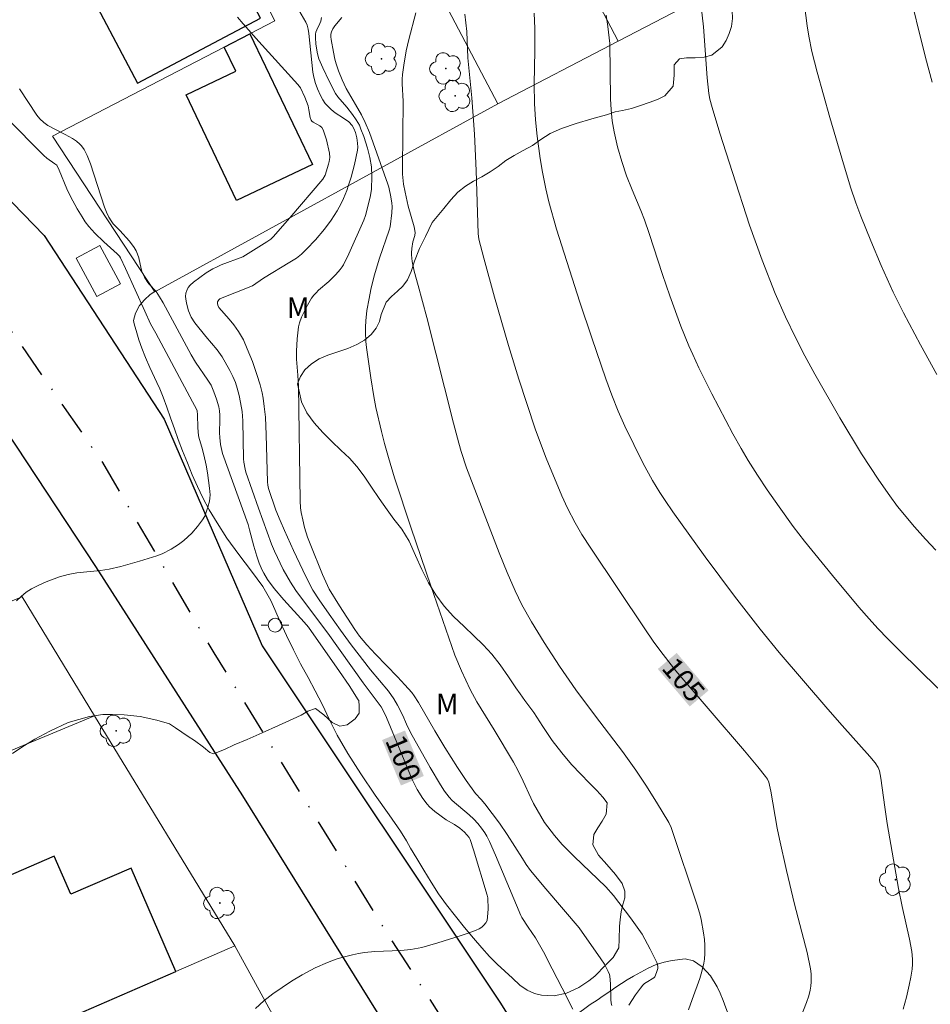
# Model space of a CAD drawing. Units: metres. Extents: x 291312 to 291827, y 1663821 to 1664387.
# Drawn here: x 291617 to 291683, y 1664206 to 1664277 of the extents above; entities that cross this region are included whole.
import ezdxf
from ezdxf.enums import TextEntityAlignment as Align

# ---------------------------------------------------------------- set-up
doc = ezdxf.new("R2010")
doc.units = ezdxf.units.M
doc.header["$MEASUREMENT"] = 0
doc.linetypes.add('MUNICIPAL', pattern=[0.5, 0.25, -0.125, 0, -0.125])
for name, color, linetype, lineweight, true_color in [('Arvores_Isoladas', 7, 'Continuous', 18, 0x00ff33), ('Curvas_Intermediarias', 7, 'Continuous', 9, 0x783c14), ('Curvas_Mestras', 7, 'Continuous', 20, 0x783c14), ('Topon_Curvas_Mestras', 7, 'Continuous', 9, 0x783c14), ('Topon_Vegetacao', 7, 'Continuous', 9, 0x00ff33), ('Vegetacao', 7, 'Orla8', 9, 0x00ff33)]:
    doc.layers.add(name, color=color, linetype=linetype, lineweight=lineweight, true_color=true_color)
for name, color, linetype, lineweight in [('Cerca', 8, 'Cerca', 20), ('Edificacoes', 7, 'Continuous', 30), ('Limite_Municipal', 7, 'MUNICIPAL', 30), ('Muro_Grade', 8, 'Continuous', 20), ('Parada_Onibus', 231, 'Continuous', 18), ('Pavimentacao_Asfaltica_Mfio', 10, 'Continuous', 30), ('Poste', 7, 'Continuous', 9), ('Topon_Curvas_Mestras_Masc', 255, 'Continuous', 9)]:
    doc.layers.add(name, color=color, linetype=linetype, lineweight=lineweight)
doc.styles.add('Arial', font='arial.ttf', dxfattribs={"height": 1.5})
doc.styles.get("Standard").update_dxf_attribs({"font": 'arial.ttf'})
doc.linetypes.add('Cerca', pattern='A,10,0,["X",Standard,S=1,R=0,X=0,Y=-0.5],0.1', length=10.1)
doc.linetypes.add('Orla8', pattern='A,6,-0.5,["V",Standard,S=1,R=0,X=-0.5,Y=-1],-0.5,6,-0.5,["V",Standard,S=1,R=0,X=-0.5,Y=-1],-0.5', length=14)

# ---------------------------------------------------------------- blocks, each defined once
blk = doc.blocks.new('Poste')
at = {"layer": 'Poste'}
for points in [[(-0.5, 0), (-1, 0)], [(0.5, 0), (1, 0)]]:
    blk.add_lwpolyline(points, dxfattribs=at)
blk.add_lwpolyline([(0, 0.5, 1), (0, -0.5, 1)], format="xyb", close=True, dxfattribs=at)
blk = doc.blocks.new('Arvore')
at = {"layer": 'Arvores_Isoladas'}
blk.add_lwpolyline([(-0.718, 0.493, 0.872324), (-0.722, -0.551, 0.862983), (0.284, -0.827, 0.900105), (0.89, 0.029, 0.863155), (0.262, 0.861, 0.882486)], format="xyb", close=True, dxfattribs=at)
blk.add_circle((0, 0), 0.0286, dxfattribs=at)

msp = doc.modelspace()

# ---------------------------------------------------------------- linework, layer by layer
at = {"layer": 'Cerca', "flags": 128}
msp.add_lwpolyline([(291635.692, 1664301.156), (291633.478, 1664300.031), (291631.868, 1664299.214), (291625.521, 1664295.99), (291630.871, 1664285.65), (291632.437, 1664282.622), (291635.175, 1664277.329), (291633.338, 1664276.376), (291631.489, 1664275.417), (291625.433, 1664272.277), (291618.96, 1664268.92), (291626.422, 1664257.594), (291651.408, 1664271.285)], dxfattribs=at)
at = {"layer": 'Curvas_Intermediarias', "flags": 128}
for points, elevation in [([(291683.398, 1664251.549), (291682.192, 1664253.728), (291680.956, 1664256.061), (291680.222, 1664257.56), (291679.338, 1664259.504), (291678.58, 1664261.295), (291677.86, 1664263.101), (291677.494, 1664264.069), (291677.105, 1664265.212), (291676.462, 1664267.308), (291675.587, 1664270.282), (291674.666, 1664273.575), (291674.288, 1664275.081), (291674.063, 1664276.201), (291673.937, 1664276.953), (291673.668, 1664279.052)], 109), ([(291656.877, 1664205.326), (291656.111, 1664206.857), (291655.38, 1664208.26), (291654.739, 1664209.506), (291654.146, 1664210.516), (291653.617, 1664211.307), (291653.155, 1664211.996), (291653.089, 1664212.143), (291651.241, 1664216.537), (291650.807, 1664217.542), (291650.619, 1664217.925), (291650.471, 1664218.166), (291650.222, 1664218.512), (291649.954, 1664218.844), (291649.667, 1664219.159), (291649.32, 1664219.483), (291648.097, 1664220.537), (291647.868, 1664220.773), (291647.53, 1664221.208), (291647.23, 1664221.673), (291646.489, 1664222.931), (291645.049, 1664225.471), (291644.748, 1664226.09), (291644.486, 1664226.729), (291644.107, 1664227.459), (291643.832, 1664227.932), (291643.44, 1664228.483), (291642.146, 1664230.039), (291640.729, 1664231.877), (291639.95, 1664232.942), (291639.128, 1664234.104), (291638.406, 1664235.155), (291637.948, 1664235.859), (291637.638, 1664236.398), (291637.2, 1664237.298), (291636.521, 1664238.736), (291635.867, 1664240.185), (291635.552, 1664240.914), (291635.248, 1664241.684), (291634.714, 1664243.251), (291634.661, 1664243.491), (291634.641, 1664243.736), (291634.543, 1664247.159), (291634.479, 1664248.442), (291634.393, 1664249.237), (291634.307, 1664249.828), (291634.234, 1664250.219), (291634.092, 1664250.798), (291633.866, 1664251.563), (291633.534, 1664252.507), (291633.163, 1664253.433), (291632.875, 1664254.077), (291632.521, 1664254.687), (291632.183, 1664255.186), (291631.843, 1664255.594), (291631.087, 1664256.446), (291631.01, 1664256.611), (291630.996, 1664256.721), (291631.002, 1664256.848), (291631.098, 1664257.008), (291631.156, 1664257.07), (291631.218, 1664257.107), (291633.54, 1664258.022), (291634.331, 1664258.573), (291636.266, 1664259.735), (291636.739, 1664260.045), (291637.104, 1664260.318), (291637.482, 1664260.68), (291638.133, 1664261.378), (291638.787, 1664262.15), (291639.28, 1664262.797), (291639.713, 1664263.486), (291640, 1664264.025), (291640.174, 1664264.393), (291640.406, 1664264.958), (291640.541, 1664265.342), (291640.718, 1664265.927), (291640.969, 1664266.851), (291641.202, 1664267.907), (291641.221, 1664268.123), (291641.196, 1664268.421), (291641.135, 1664268.808), (291641.04, 1664269.185), (291640.929, 1664269.477), (291640.8, 1664269.691), (291640.551, 1664269.966), (291640.171, 1664270.241), (291639.566, 1664270.618), (291639.261, 1664270.858), (291639.042, 1664271.073), (291638.843, 1664271.308), (291638.657, 1664271.577), (291638.484, 1664271.883), (291638.265, 1664272.363), (291638.105, 1664272.843), (291637.979, 1664273.334), (291637.931, 1664273.585), (291637.639, 1664276.407), (291637.592, 1664276.711), (291637.523, 1664277.011), (291637.42, 1664277.232), (291636.748, 1664278.389)], 101), ([(291666.204, 1664278.587), (291666.389, 1664276.888), (291666.672, 1664273.174), (291666.775, 1664272.025), (291666.852, 1664271.626), (291667.028, 1664271.004), (291667.589, 1664269.146), (291668.498, 1664266.274), (291669.755, 1664262.442), (291670.667, 1664259.881), (291671.622, 1664257.452), (291672.37, 1664255.756), (291673.123, 1664254.212), (291673.788, 1664252.931), (291674.515, 1664251.584), (291676.317, 1664248.406), (291677.911, 1664245.771), (291679.163, 1664243.852), (291679.959, 1664242.722), (291680.535, 1664241.946), (291681.766, 1664240.456), (291682.558, 1664239.563), (291683.321, 1664238.752)], 108), ([(291638.562, 1664277.565), (291638.511, 1664277.288), (291638.455, 1664277.129), (291638.226, 1664276.666), (291638.165, 1664276.51), (291638.131, 1664276.35), (291638.119, 1664276.114), (291638.148, 1664275.632), (291638.266, 1664274.911), (291638.37, 1664274.566), (291638.667, 1664273.907), (291639.133, 1664272.939), (291639.594, 1664272.033), (291639.758, 1664271.782), (291640.423, 1664271.031), (291640.829, 1664270.501), (291641.096, 1664270.116), (291641.324, 1664269.712), (291641.444, 1664269.444), (291641.65, 1664268.891), (291641.91, 1664268.042), (291642.085, 1664267.367), (291642.204, 1664266.681), (291642.244, 1664265.987), (291642.217, 1664265.056), (291642.144, 1664264.594), (291641.929, 1664263.692), (291641.768, 1664263.135), (291641.643, 1664262.808), (291640.55, 1664260.343), (291640.178, 1664259.55), (291640.073, 1664259.392), (291639.922, 1664259.209), (291639.604, 1664258.855), (291639.104, 1664258.342), (291638.35, 1664257.692), (291638.172, 1664257.521), (291638.011, 1664257.336), (291637.848, 1664257.109), (291637.559, 1664256.621), (291637.119, 1664255.725), (291636.967, 1664255.312), (291636.901, 1664255.028), (291636.786, 1664254.153), (291636.738, 1664253.27), (291636.755, 1664252.687), (291636.846, 1664251.519), (291636.884, 1664250.703), (291637.002, 1664242.355), (291637.032, 1664241.85), (291637.08, 1664241.517), (291637.198, 1664240.965), (291637.341, 1664240.417), (291637.549, 1664239.706), (291637.73, 1664239.213), (291638.652, 1664236.984), (291639.124, 1664235.926), (291639.879, 1664234.705), (291640.996, 1664232.972), (291641.342, 1664232.496), (291641.871, 1664231.854), (291642.5, 1664231.186), (291644.115, 1664229.527), (291644.639, 1664228.963), (291645.146, 1664228.386), (291645.326, 1664228.156), (291645.641, 1664227.661), (291646.821, 1664225.612), (291647.564, 1664224.387), (291648.465, 1664222.941), (291649.102, 1664221.982), (291649.797, 1664221.043), (291650.197, 1664220.607), (291650.457, 1664220.29), (291651.534, 1664218.886), (291652.091, 1664218.059), (291653.199, 1664216.289), (291653.488, 1664215.854), (291653.795, 1664215.432), (291654.899, 1664214.097), (291657.348, 1664211.255), (291658.927, 1664209), (291659.179, 1664208.597), (291659.454, 1664208.066), (291659.542, 1664207.846), (291659.567, 1664207.732), (291659.616, 1664207.169), (291659.65, 1664206.027), (291659.678, 1664205.766), (291659.714, 1664205.595)], 102), ([(291660.96, 1664205.616), (291661.442, 1664206.371), (291661.794, 1664206.854), (291661.985, 1664207.079), (291662.099, 1664207.185), (291662.227, 1664207.277), (291662.769, 1664207.612), (291662.838, 1664207.692), (291662.974, 1664207.988), (291663.066, 1664208.295), (291663.058, 1664208.464), (291662.993, 1664208.733), (291662.521, 1664209.696), (291661.917, 1664210.795), (291661.07, 1664211.974), (291659.846, 1664213.597), (291659.275, 1664214.242), (291656.977, 1664216.455), (291656.103, 1664217.331), (291655.534, 1664217.977), (291654.824, 1664218.924), (291654.535, 1664219.379), (291654.01, 1664220.317), (291653.814, 1664220.709), (291653.257, 1664221.932), (291652.861, 1664222.725), (291652.551, 1664223.308), (291651.154, 1664225.682), (291649.895, 1664227.722), (291649.394, 1664228.621), (291648.76, 1664229.96), (291648.291, 1664231.102), (291646.53, 1664236.166), (291645.101, 1664240.369), (291643.894, 1664244.041), (291643.44, 1664245.511), (291643.154, 1664246.527), (291642.932, 1664247.399), (291642.534, 1664249.165), (291642.383, 1664249.962), (291642.163, 1664251.323), (291641.851, 1664253.517), (291641.805, 1664253.964), (291641.769, 1664254.639), (291641.765, 1664255.013), (291641.788, 1664255.464), (291641.878, 1664256.21), (291642.03, 1664257.099), (291642.169, 1664257.744), (291642.412, 1664258.746), (291642.802, 1664260.046), (291643.5, 1664262.085), (291643.565, 1664262.314), (291643.696, 1664263.329), (291643.707, 1664263.798), (291643.69, 1664264.033), (291643.617, 1664264.502), (291643.469, 1664265.202), (291643.406, 1664265.432), (291642.061, 1664269.188), (291641.737, 1664269.928), (291641.472, 1664270.472), (291641.053, 1664271.224), (291640.357, 1664272.387), (291640.063, 1664273.031), (291639.803, 1664273.686), (291639.631, 1664274.185), (291639.538, 1664274.523), (291639.43, 1664275.04), (291639.269, 1664275.975), (291639.248, 1664276.17), (291639.251, 1664276.357), (291639.289, 1664276.534), (291639.391, 1664276.752), (291639.532, 1664276.959), (291640.046, 1664277.555)], 103), ([(291645.428, 1664277.901), (291644.925, 1664275.963), (291644.734, 1664275.142), (291644.556, 1664274.083), (291644.469, 1664273.415), (291644.445, 1664273.084), (291644.452, 1664272.723), (291644.524, 1664271.469), (291644.47, 1664266.611), (291644.48, 1664266.163), (291644.546, 1664265.422), (291644.651, 1664264.834), (291644.887, 1664263.815), (291645.315, 1664262.307), (291645.382, 1664261.91), (291645.358, 1664261.686), (291645.231, 1664261.235), (291645.152, 1664260.75), (291645.123, 1664260.427), (291645.126, 1664260.266), (291645.181, 1664259.793), (291645.327, 1664259.086), (291645.599, 1664258.037), (291646.25, 1664255.722), (291648.184, 1664248.023), (291648.56, 1664246.554), (291648.733, 1664245.952), (291649.136, 1664244.771), (291651.519, 1664238.57), (291652.092, 1664237.128), (291652.671, 1664235.802), (291653.167, 1664234.778), (291653.864, 1664233.539), (291654.781, 1664232.048), (291655.898, 1664230.318), (291657.105, 1664228.579), (291658.525, 1664226.665), (291660.488, 1664224.084), (291661.467, 1664222.728), (291662.189, 1664221.645), (291662.965, 1664220.413), (291663.877, 1664218.92), (291664.04, 1664218.561), (291665.961, 1664212.831), (291666.146, 1664212.179), (291666.223, 1664211.849), (291666.402, 1664210.884), (291666.464, 1664210.398), (291666.49, 1664209.991), (291666.488, 1664209.377), (291666.463, 1664208.97), (291666.409, 1664208.669), (291666.265, 1664208.063), (291666.118, 1664207.562), (291665.559, 1664206.038), (291665.311, 1664205.271)], 104), ([(291680.933, 1664205.335), (291681.175, 1664206.199), (291681.385, 1664207.071), (291681.507, 1664207.658), (291681.597, 1664208.247), (291681.619, 1664208.611), (291681.61, 1664208.979), (291681.562, 1664209.526), (291681.403, 1664210.43), (291680.859, 1664212.816), (291680.606, 1664214.119), (291679.782, 1664218.847), (291679.6, 1664220.032), (291679.317, 1664222.157), (291679.204, 1664222.699), (291679.109, 1664222.942), (291678.901, 1664223.272), (291678.515, 1664223.737), (291676.486, 1664225.992), (291675.456, 1664227.177), (291671.902, 1664231.312), (291670.513, 1664233.008), (291668.659, 1664235.411), (291666.516, 1664238.286), (291664.158, 1664241.567), (291663.594, 1664242.381), (291663.216, 1664242.959), (291662.673, 1664243.843), (291661.973, 1664245.133), (291660.662, 1664247.797), (291660.182, 1664248.878), (291659.714, 1664250.055), (291659.283, 1664251.247), (291658.259, 1664254.223), (291657.397, 1664256.821), (291655.698, 1664262.137), (291655.134, 1664264.143), (291654.913, 1664265.088), (291654.66, 1664266.311), (291654.501, 1664267.297), (291654.268, 1664268.917), (291654.156, 1664270.105), (291654.09, 1664271.296), (291654.066, 1664272.706), (291654.097, 1664275.173), (291654.097, 1664276.771), (291654.059, 1664277.875)], 106), ([(291683.456, 1664228.714), (291680.71, 1664231.407), (291679.816, 1664232.311), (291679.094, 1664233.067), (291678.466, 1664233.757), (291677.718, 1664234.618), (291675.791, 1664236.929), (291673.745, 1664239.429), (291672.935, 1664240.478), (291671.903, 1664241.911), (291671.027, 1664243.166), (291670.323, 1664244.23), (291669.638, 1664245.306), (291669.129, 1664246.165), (291668.539, 1664247.235), (291667.002, 1664250.157), (291666.06, 1664252.041), (291665.608, 1664253.006), (291665.323, 1664253.657), (291664.752, 1664255.083), (291663.941, 1664257.302), (291663.418, 1664258.84), (291662.445, 1664261.825), (291662.104, 1664262.82), (291661.833, 1664263.503), (291661.19, 1664265.009), (291660.795, 1664266.024), (291660.452, 1664267.073), (291660.128, 1664268.153), (291659.88, 1664269.249), (291659.748, 1664270.038), (291659.67, 1664270.835), (291659.626, 1664271.637), (291659.563, 1664275.674), (291659.438, 1664276.916), (291659.302, 1664277.737)], 107), ([(291616.05, 1664223.956), (291616.809, 1664224.469), (291617.684, 1664224.985), (291618.781, 1664225.577), (291620.117, 1664226.205), (291621.664, 1664226.653), (291622.637, 1664226.801), (291623.335, 1664226.801), (291624.188, 1664226.769), (291625.348, 1664226.643), (291626.571, 1664226.39), (291627.495, 1664226.109), (291627.93, 1664225.828), (291628.854, 1664225.2), (291629.311, 1664224.904), (291629.98, 1664224.42), (291630.43, 1664224.03), (291630.689, 1664223.926), (291631.496, 1664224.247), (291632.214, 1664224.576), (291633.16, 1664224.973), (291634.256, 1664225.457), (291635.432, 1664225.995), (291636.502, 1664226.468), (291637.081, 1664226.742), (291637.584, 1664227.024), (291638.121, 1664227.237), (291638.74, 1664226.778), (291639.344, 1664226.219), (291639.915, 1664225.938), (291640.429, 1664226.035), (291641.03, 1664226.468), (291641.323, 1664226.894), (291641.301, 1664227.407), (291641.286, 1664227.805), (291641.25, 1664227.864), (291640.581, 1664228.894), (291639.886, 1664229.912), (291637.623, 1664233.142), (291637.311, 1664233.522), (291635.832, 1664235.142), (291635.118, 1664235.972), (291634.639, 1664236.618), (291634.359, 1664237.076), (291634.235, 1664237.311), (291634.024, 1664237.804), (291633.852, 1664238.316), (291633.627, 1664239.064), (291633.333, 1664240.233), (291633.216, 1664240.624), (291631.359, 1664245.802), (291631.218, 1664246.472), (291631.154, 1664246.982), (291631.145, 1664247.304), (291631.168, 1664248.276), (291631.16, 1664248.598), (291631.129, 1664248.916), (291631.078, 1664249.198), (291630.93, 1664249.759), (291630.734, 1664250.306), (291630.525, 1664250.773), (291630.292, 1664251.156), (291629.388, 1664252.465), (291629.072, 1664252.985), (291627.026, 1664256.775), (291626.77, 1664257.226), (291626.515, 1664257.598), (291625.992, 1664258.175), (291625.872, 1664258.326), (291625.662, 1664258.648), (291625.499, 1664258.995), (291625.421, 1664259.257), (291625.249, 1664260.069), (291625.173, 1664260.33), (291625.068, 1664260.577), (291624.924, 1664260.818), (291624.571, 1664261.269), (291623.875, 1664262.045), (291623.403, 1664262.546), (291623.235, 1664262.759), (291623.082, 1664263.019), (291622.908, 1664263.381), (291622.763, 1664263.757), (291621.728, 1664266.897), (291621.498, 1664267.513), (291621.358, 1664267.814), (291621.273, 1664267.958), (291621.078, 1664268.227), (291620.969, 1664268.348), (291620.718, 1664268.563), (291620.434, 1664268.747), (291619.895, 1664269.054), (291619.136, 1664269.432), (291618.641, 1664269.702), (291618.329, 1664269.927), (291618.046, 1664270.187), (291617.834, 1664270.461), (291616.558, 1664272.374)], 99), ([(291616.342, 1664235.069), (291616.68, 1664235.396), (291617.049, 1664235.694), (291617.442, 1664235.952), (291617.97, 1664236.224), (291618.521, 1664236.456), (291619.486, 1664236.815), (291620.108, 1664236.996), (291620.742, 1664237.115), (291622.464, 1664237.289), (291623.106, 1664237.384), (291623.95, 1664237.582), (291625.319, 1664237.971), (291626.574, 1664238.355), (291626.971, 1664238.5), (291627.619, 1664238.836), (291628.151, 1664239.164), (291628.533, 1664239.461), (291629.114, 1664240.01), (291629.529, 1664240.477), (291629.91, 1664240.979), (291630.059, 1664241.251), (291630.298, 1664241.887), (291630.405, 1664242.328), (291630.435, 1664242.549), (291630.446, 1664242.79), (291630.414, 1664243.278), (291630.27, 1664244.394), (291630.176, 1664244.963), (291630.004, 1664245.712), (291629.853, 1664246.269), (291629.676, 1664246.813), (291629.615, 1664247.089), (291629.567, 1664247.695), (291629.531, 1664248.61), (291629.502, 1664248.911), (291629.466, 1664249.037), (291629.173, 1664249.558), (291626.497, 1664254.581), (291626.117, 1664255.258), (291625.692, 1664256.17), (291624.297, 1664259.28), (291623.934, 1664260.048), (291623.849, 1664260.181), (291623.683, 1664260.355), (291622.707, 1664261.229), (291622.059, 1664261.852), (291621.622, 1664262.335), (291621.363, 1664262.682), (291621.123, 1664263.045), (291620.764, 1664263.636), (291620.271, 1664264.537), (291620.01, 1664265.097), (291619.458, 1664266.436), (291619.277, 1664266.807), (291619.148, 1664266.918), (291618.561, 1664267.322), (291618.348, 1664267.51), (291615.632, 1664270.252)], 98)]:
    msp.add_lwpolyline(points, dxfattribs=dict(at, elevation=elevation))
at = {"layer": 'Curvas_Mestras', "flags": 128}
for points, elevation in [([(291681.235, 1664280.076), (291682.556, 1664274.659), (291683.047, 1664272.858)], 110), ([(291632.451, 1664277.596), (291632.856, 1664277.096), (291633.995, 1664275.807), (291636.838, 1664272.693), (291637.03, 1664272.45), (291637.351, 1664271.764), (291637.59, 1664271.126), (291637.655, 1664270.844), (291637.748, 1664270.271), (291637.814, 1664270.087), (291637.872, 1664270.014), (291637.96, 1664269.95), (291638.456, 1664269.676), (291638.599, 1664269.548), (291638.7, 1664269.389), (291638.928, 1664268.655), (291639.152, 1664267.687), (291639.18, 1664267.363), (291639.136, 1664267.066), (291639.089, 1664266.875), (291638.827, 1664266.07), (291638.676, 1664265.799), (291636.271, 1664262.981), (291635.052, 1664261.588), (291634.865, 1664261.426), (291634.584, 1664261.217), (291632.834, 1664260.143), (291631.261, 1664259.543), (291630.956, 1664259.411), (291630.663, 1664259.257), (291630.178, 1664258.957), (291629.704, 1664258.636), (291629.248, 1664258.295), (291629.001, 1664258.064), (291628.864, 1664257.886), (291628.763, 1664257.691), (291628.69, 1664257.474), (291628.658, 1664257.249), (291628.7, 1664256.904), (291628.748, 1664256.666), (291628.884, 1664256.194), (291629.071, 1664255.747), (291629.334, 1664255.318), (291630.132, 1664254.323), (291630.965, 1664253.36), (291631.338, 1664252.851), (291631.894, 1664251.858), (291632.117, 1664251.404), (291632.293, 1664250.985), (291632.432, 1664250.552), (291632.562, 1664250.035), (291632.673, 1664249.512), (291632.788, 1664248.854), (291632.83, 1664248.181), (291632.881, 1664245.404), (291632.903, 1664245.175), (291633, 1664244.666), (291633.063, 1664244.445), (291633.973, 1664241.813), (291634.928, 1664239.197), (291635.145, 1664238.684), (291635.785, 1664237.356), (291636.311, 1664236.421), (291636.697, 1664235.821), (291637.465, 1664234.777), (291639.027, 1664232.706), (291641.596, 1664229.098), (291642.91, 1664227.34), (291643.13, 1664226.938), (291643.298, 1664226.583), (291645.171, 1664222.065), (291645.541, 1664221.331), (291645.945, 1664220.663), (291646.259, 1664220.256), (291646.435, 1664220.07), (291646.823, 1664219.727), (291647.642, 1664219.125), (291648.259, 1664218.767), (291648.656, 1664218.51), (291648.995, 1664218.218), (291649.332, 1664217.841), (291649.406, 1664217.679), (291649.638, 1664216.943), (291650.644, 1664213.629), (291650.678, 1664213.428), (291650.697, 1664212.602), (291650.669, 1664212.058), (291650.628, 1664211.796), (291650.546, 1664211.606), (291650.405, 1664211.437), (291650.243, 1664211.294), (291650.048, 1664211.171), (291649.831, 1664211.073), (291649.263, 1664210.859), (291648.738, 1664210.685), (291647.042, 1664210.152), (291645.885, 1664209.808), (291645.078, 1664209.68), (291644.347, 1664209.597), (291642.452, 1664209.522), (291641.702, 1664209.45), (291641.256, 1664209.376), (291640.814, 1664209.279), (291640.052, 1664209.08), (291639.645, 1664208.957), (291638.994, 1664208.718), (291638.111, 1664208.335), (291637.787, 1664208.172), (291637.167, 1664207.823), (291636.39, 1664207.356), (291635.693, 1664206.906), (291635.016, 1664206.43), (291634.366, 1664205.921), (291633.75, 1664205.37)], 100), ([(291649.014, 1664277.802), (291649.154, 1664276.556), (291649.235, 1664274.633), (291649.517, 1664271.72), (291649.702, 1664269.073), (291649.838, 1664266.423), (291649.978, 1664261.835), (291650.036, 1664261.429), (291650.386, 1664260.043), (291651.161, 1664257.194), (291652.179, 1664253.674), (291652.949, 1664251.221), (291654.143, 1664247.61), (291654.45, 1664246.751), (291654.936, 1664245.473), (291656.075, 1664242.715), (291656.498, 1664241.82), (291657.039, 1664240.762), (291657.539, 1664239.906), (291658.179, 1664238.903), (291662.112, 1664233.04), (291662.73, 1664232.143), (291663.211, 1664231.481), (291663.875, 1664230.616), (291664.389, 1664229.98), (291669.372, 1664224.15), (291670.36, 1664222.968), (291670.916, 1664222.274), (291671.051, 1664222.07), (291671.155, 1664221.851), (291671.307, 1664221.205), (291671.772, 1664218.504), (291671.937, 1664217.699), (291672.446, 1664215.432), (291673.022, 1664212.962), (291673.941, 1664209.46), (291674.184, 1664208.264), (291674.232, 1664207.895), (291674.247, 1664207.601), (291674.241, 1664207.305), (291674.214, 1664207.012), (291674.166, 1664206.72), (291674.056, 1664206.287), (291673.891, 1664205.807), (291673.237, 1664204.125)], 105)]:
    msp.add_lwpolyline(points, dxfattribs=dict(at, elevation=elevation))
at = {"layer": 'Edificacoes', "flags": 128}
for points in [[(291632.437, 1664282.622), (291632.437, 1664282.622), (291630.871, 1664285.65), (291621.099, 1664280.483), (291625.167, 1664272.789), (291634.117, 1664277.521), (291631.646, 1664282.195)], [(291631.489, 1664275.417), (291633.338, 1664276.376), (291637.916, 1664266.87), (291632.384, 1664264.228), (291628.709, 1664271.923), (291632.336, 1664273.655)], [(291608.662, 1664199.686), (291608.662, 1664199.686), (291618.467, 1664203.949), (291627.967, 1664208.08), (291624.697, 1664215.6), (291620.309, 1664213.692), (291619.097, 1664216.478), (291609.962, 1664212.506), (291604.18, 1664209.992), (291604.936, 1664208.254)]]:
    msp.add_lwpolyline(points, close=True, dxfattribs=at)
at = {"layer": 'Limite_Municipal', "ltscale": 10, "flags": 128}
msp.add_lwpolyline([(291430.247, 1664380.432), (291442.025, 1664375.347), (291491.991, 1664352.554), (291523.669, 1664337.966), (291537.077, 1664330.581), (291555.201, 1664318.147), (291566.461, 1664309.27), (291578.269, 1664298.834), (291589.21, 1664287.664), (291596.056, 1664280.031), (291610.52, 1664262.598), (291622.609, 1664245.147), (291630.717, 1664231.292), (291643.07, 1664211.282), (291664.706, 1664177.585), (291729.754, 1664072.963), (291742.892, 1664051.773), (291754.275, 1664034.877), (291751.587, 1664015.214), (291751.07, 1664000.194), (291749.317, 1663988.288), (291747.241, 1663975.666), (291740.195, 1663943.336), (291730.068, 1663895.884), (291721.974, 1663858.484), (291716.305, 1663831.731), (291715.02, 1663826.378)], dxfattribs=at)
at = {"layer": 'Muro_Grade', "flags": 128}
for points in [[(291653.466, 1664310.706), (291644.462, 1664305.868), (291646.375, 1664302.216), (291646.812, 1664301.382), (291652.001, 1664291.479), (291653.307, 1664288.985), (291660.189, 1664275.85), (291651.408, 1664271.285), (291642.082, 1664289.011), (291640.628, 1664291.774), (291635.692, 1664301.156), (291639.735, 1664303.328), (291644.462, 1664305.868)], [(291668.806, 1664280.329), (291660.189, 1664275.85)], [(291622.043, 1664226.703), (291616.768, 1664235.372), (291609.662, 1664232.542), (291609.662, 1664232.542), (291594.812, 1664226.627)], [(291595.196, 1664215.561), (291597.942, 1664216.7), (291606.698, 1664220.334), (291622.043, 1664226.703)], [(291622.043, 1664226.703), (291632.244, 1664209.94)]]:
    msp.add_lwpolyline(points, dxfattribs=at)
msp.add_lwpolyline([(291605.123, 1664198.147), (291600.393, 1664196.091), (291601.726, 1664193.641), (291605.574, 1664186.57), (291610.83, 1664188.819), (291637.574, 1664200.261), (291637.301, 1664200.757), (291635.682, 1664203.695), (291632.244, 1664209.94), (291627.967, 1664208.08), (291618.467, 1664203.949), (291608.662, 1664199.686)], close=True, dxfattribs=at)
at = {"layer": 'Parada_Onibus', "flags": 128}
msp.add_lwpolyline([(291623.914, 1664258.158), (291622.415, 1664260.958), (291620.704, 1664260.042), (291622.205, 1664257.243)], close=True, dxfattribs=at)
at = {"layer": 'Pavimentacao_Asfaltica_Mfio', "flags": 128}
for points in [[(291609.127, 1664271.181), (291618.374, 1664261.678), (291627.095, 1664248.317), (291634.234, 1664231.782), (291651.552, 1664205.835), (291663.616, 1664186.648)], [(291742.107, 1664014.569), (291738.106, 1664027.241), (291729.272, 1664052.311), (291726.247, 1664061.202), (291723.838, 1664067.974), (291722.455, 1664071.061), (291719.419, 1664076.399), (291715.915, 1664082.045), (291706.838, 1664096.551), (291701.47, 1664105.864), (291698.705, 1664112.671), (291696.008, 1664119.043), (291688.472, 1664132.239), (291676.7, 1664150.652), (291665.584, 1664168.393), (291655.129, 1664185.348), (291642.653, 1664205.078), (291632.84, 1664220.871), (291622.122, 1664237.569), (291612.009, 1664252.902)]]:
    msp.add_lwpolyline(points, dxfattribs=at)
at = {"layer": 'Topon_Curvas_Mestras_Masc'}
for points in [[(291663.068, 1664230.106, 105), (291665.392, 1664227.376, 105), (291664.443, 1664231.276, 105), (291666.767, 1664228.547, 105)], [(291642.98, 1664224.931, 100), (291644.353, 1664221.619, 100), (291644.649, 1664225.623, 100), (291646.021, 1664222.311, 100)]]:
    msp.add_solid(points, dxfattribs=at)
at = {"layer": 'Vegetacao', "flags": 128}
for points in [[(291661.834, 1664208.013), (291661.834, 1664208.013), (291662.373, 1664208.311), (291662.95, 1664208.572), (291663.532, 1664208.757), (291664.108, 1664208.864), (291665.067, 1664209.001), (291665.662, 1664208.84), (291666.306, 1664208.407), (291666.907, 1664207.754), (291667.383, 1664206.946), (291667.62, 1664206.483), (291667.839, 1664205.966), (291668.033, 1664205.425), (291668.208, 1664204.903), (291668.408, 1664204.439), (291668.633, 1664203.952), (291668.89, 1664203.412), (291669.165, 1664202.818), (291669.484, 1664202.313), (291669.922, 1664201.707), (291670.41, 1664201.125), (291670.911, 1664200.519), (291671.349, 1664199.878), (291671.674, 1664199.177), (291671.886, 1664198.452), (291672.042, 1664197.817), (291672.38, 1664196.855), (291673.024, 1664196.148), (291673.463, 1664195.827), (291673.92, 1664195.501), (291674.351, 1664195.162), (291675.222, 1664194.622), (291676.105, 1664194.486), (291677.007, 1664194.545), (291677.495, 1664194.629), (291677.996, 1664194.759), (291678.723, 1664195.128), (291679.249, 1664195.496), (291679.838, 1664195.936), (291680.465, 1664196.412), (291681.142, 1664196.911), (291681.818, 1664197.458), (291682.47, 1664198.004), (291683.147, 1664198.611), (291683.786, 1664199.217), (291684.432, 1664199.817), (291685.065, 1664200.346), (291685.741, 1664200.762), (291686.412, 1664201.029), (291687.082, 1664201.166), (291687.721, 1664201.202), (291688.322, 1664201.19), (291688.904, 1664201.161), (291689.913, 1664201.048), (291690.727, 1664201.061), (291691.416, 1664201.132), (291691.886, 1664201.209), (291692.518, 1664201.334), (291693.301, 1664201.519), (291694.272, 1664201.751), (291695.368, 1664202.102), (291696.452, 1664202.464), (291697.373, 1664202.756), (291698.106, 1664202.952), (291698.632, 1664203.095), (291699.321, 1664203.249), (291700.091, 1664203.339), (291700.924, 1664203.369), (291701.77, 1664203.363), (291702.59, 1664203.357), (291703.417, 1664203.358), (291704.219, 1664203.334), (291705.014, 1664203.305), (291705.816, 1664203.257), (291706.605, 1664203.198), (291707.325, 1664203.181), (291708.051, 1664203.205), (291708.784, 1664203.365), (291709.499, 1664203.686), (291710.169, 1664204.132), (291710.777, 1664204.614), (291711.316, 1664205.172), (291711.799, 1664205.879), (291712.156, 1664206.669), (291712.414, 1664207.935), (291712.427, 1664208.469), (291712.327, 1664209.052), (291712.083, 1664209.556), (291711.707, 1664210.032), (291711.282, 1664210.566), (291710.975, 1664211.19), (291710.876, 1664211.938), (291710.933, 1664212.752), (291711.102, 1664213.602), (291711.404, 1664214.481), (291711.73, 1664215.289), (291712.219, 1664216.358), (291712.295, 1664217.024), (291712.233, 1664217.808), (291712.033, 1664218.533), (291711.714, 1664219.133), (291711.301, 1664219.62), (291710.825, 1664219.964), (291710.268, 1664220.1), (291709.616, 1664220.041), (291708.915, 1664219.85), (291708.226, 1664219.648), (291707.555, 1664219.488), (291706.898, 1664219.422), (291706.309, 1664219.553), (291705.727, 1664219.82), (291705.182, 1664220.146), (291704.75, 1664220.473), (291704.356, 1664220.847), (291704.131, 1664221.346), (291703.943, 1664221.892), (291703.85, 1664222.48), (291703.863, 1664223.086), (291703.988, 1664223.704), (291704.164, 1664224.346), (291704.409, 1664224.982), (291704.653, 1664225.427), (291704.936, 1664225.932), (291705.337, 1664226.645), (291705.613, 1664227.097), (291705.895, 1664227.661), (291706.134, 1664228.683), (291706.04, 1664229.176), (291705.828, 1664229.936), (291705.496, 1664230.722), (291705.151, 1664231.22), (291704.762, 1664231.845), (291704.487, 1664232.56), (291704.355, 1664233.25), (291704.312, 1664233.899), (291704.299, 1664234.446), (291704.042, 1664235.131), (291703.346, 1664235.777), (291702.845, 1664236.17), (291702.305, 1664236.589), (291701.797, 1664237.084), (291701.403, 1664237.692), (291701.152, 1664238.382), (291701.021, 1664239.131), (291701.052, 1664239.907), (291701.14, 1664240.521), (291701.323, 1664241.23), (291701.524, 1664241.874), (291701.781, 1664242.579), (291702.095, 1664243.3), (291702.428, 1664243.943), (291702.754, 1664244.485), (291703.112, 1664244.984), (291703.532, 1664245.385), (291704.034, 1664245.68), (291704.605, 1664245.848), (291705.226, 1664245.965), (291705.891, 1664246.075), (291706.606, 1664246.217), (291707.359, 1664246.393), (291708.125, 1664246.628), (291708.928, 1664246.921), (291709.756, 1664247.2), (291710.615, 1664247.46), (291711.456, 1664247.632), (291712.227, 1664247.683), (291712.842, 1664247.533), (291713.319, 1664246.654), (291713.437, 1664246.06), (291713.669, 1664245.579), (291714.064, 1664245.28), (291714.554, 1664245.149), (291715.087, 1664245.152), (291715.589, 1664245.293), (291716.009, 1664245.575), (291716.323, 1664245.975), (291716.574, 1664246.414), (291716.762, 1664246.939), (291716.976, 1664247.546), (291717.29, 1664248.243), (291717.692, 1664248.924), (291718.125, 1664249.514), (291718.746, 1664250.083), (291719.311, 1664250.435), (291719.901, 1664250.845), (291720.534, 1664251.271), (291721.13, 1664251.675), (291721.639, 1664252.012), (291722.097, 1664252.351), (291722.523, 1664252.758), (291722.975, 1664253.234), (291723.502, 1664253.742), (291724.061, 1664254.243), (291724.632, 1664254.719), (291725.197, 1664255.155), (291725.768, 1664255.5), (291726.295, 1664255.723), (291727.085, 1664255.624), (291727.925, 1664255.285), (291728.459, 1664255.324), (291729.03, 1664255.504), (291729.525, 1664255.699), (291730.253, 1664255.935), (291730.912, 1664256.182), (291731.608, 1664256.509), (291732.28, 1664256.945), (291732.851, 1664257.457), (291733.302, 1664257.993), (291733.685, 1664258.538), (291734.081, 1664259.118), (291734.545, 1664259.748), (291735.028, 1664260.395), (291735.562, 1664261.004), (291736.07, 1664261.484), (291736.535, 1664261.829), (291737.287, 1664262.124), (291737.789, 1664262.289), (291738.304, 1664262.441), (291738.843, 1664262.593), (291739.395, 1664262.779), (291739.922, 1664262.943), (291740.757, 1664263.121), (291741.447, 1664263.39), (291742.018, 1664263.794), (291742.469, 1664264.361), (291742.74, 1664265.152), (291742.929, 1664266.033), (291742.954, 1664266.541), (291742.842, 1664267.065), (291742.586, 1664267.504), (291742.204, 1664267.84), (291741.709, 1664268.096), (291741.12, 1664268.36), (291740.462, 1664268.598), (291739.704, 1664268.743), (291738.789, 1664268.745), (291737.799, 1664268.654), (291736.758, 1664268.529), (291735.743, 1664268.427), (291734.809, 1664268.305), (291734, 1664268.05), (291733.285, 1664267.668), (291732.677, 1664267.206), (291732.25, 1664266.697), (291731.967, 1664266.131), (291731.779, 1664265.498), (291731.64, 1664264.839), (291731.457, 1664264.117), (291731.162, 1664263.41), (291730.836, 1664262.827), (291730.484, 1664262.246), (291730.064, 1664261.861), (291729.505, 1664261.386), (291728.891, 1664260.918), (291728.226, 1664260.452), (291727.555, 1664260.062), (291726.928, 1664259.82), (291726.301, 1664259.766), (291725.693, 1664259.907), (291725.111, 1664260.166), (291724.566, 1664260.506), (291724.084, 1664260.939), (291723.683, 1664261.471), (291723.326, 1664262.066), (291723.001, 1664262.726), (291722.701, 1664263.385), (291722.439, 1664264.043), (291722.189, 1664264.735), (291721.907, 1664265.494), (291721.589, 1664266.361), (291721.27, 1664267.262), (291720.951, 1664268.117), (291720.664, 1664268.775), (291720.188, 1664269.569), (291719.7, 1664270.115), (291719.131, 1664270.74), (291718.53, 1664271.384), (291717.947, 1664272.103), (291717.472, 1664272.874), (291717.078, 1664273.683), (291716.747, 1664274.479), (291716.365, 1664275.205), (291715.934, 1664275.861), (291715.508, 1664276.346), (291715.145, 1664276.723), (291714.412, 1664277.175), (291713.911, 1664277.497), (291713.404, 1664277.883), (291712.972, 1664278.327), (291712.646, 1664278.868), (291712.327, 1664279.427), (291712.027, 1664279.979), (291711.733, 1664280.597), (291711.465, 1664281.284), (291711.246, 1664282.006), (291711.078, 1664282.785), (291710.928, 1664283.605), (291710.804, 1664284.46), (291710.729, 1664285.29), (291710.749, 1664285.946), (291710.938, 1664286.71), (291711.17, 1664287.265), (291711.465, 1664287.842), (291711.792, 1664288.377), (291712.2, 1664288.916), (291712.689, 1664289.364), (291713.229, 1664289.727), (291713.787, 1664290.06), (291714.42, 1664290.38), (291715.053, 1664290.676), (291715.699, 1664290.948), (291716.351, 1664291.213), (291717.022, 1664291.555), (291717.712, 1664291.974), (291718.433, 1664292.409), (291719.186, 1664292.814), (291719.982, 1664293.129), (291720.835, 1664293.294), (291721.731, 1664293.323), (291722.621, 1664293.192), (291723.448, 1664292.932), (291724.175, 1664292.64), (291724.795, 1664292.368), (291725.315, 1664292.088), (291725.828, 1664291.766), (291726.379, 1664291.408), (291726.937, 1664291.008), (291727.557, 1664290.594), (291728.271, 1664290.172), (291729.004, 1664289.779), (291729.718, 1664289.428), (291730.376, 1664289.239), (291730.952, 1664289.175), (291731.717, 1664289.473), (291731.862, 1664290.256), (291731.737, 1664290.768), (291731.512, 1664291.271), (291731.206, 1664291.806), (291730.824, 1664292.295), (291730.398, 1664292.686), (291729.991, 1664292.998), (291729.233, 1664293.215), (291728.406, 1664293.143), (291727.51, 1664293.257), (291727.046, 1664293.447), (291726.582, 1664293.72), (291726.132, 1664294.087), (291725.756, 1664294.559), (291725.537, 1664295.103), (291725.45, 1664295.602), (291725.758, 1664296.179), (291726.247, 1664296.627), (291726.818, 1664297.031), (291727.401, 1664297.411), (291727.903, 1664297.764), (291728.311, 1664298.066), (291728.863, 1664298.547), (291729.051, 1664299.157), (291728.633, 1664300.038), (291728.307, 1664300.567), (291727.894, 1664301.123), (291727.469, 1664301.667), (291727.081, 1664302.257), (291726.724, 1664302.853), (291726.349, 1664303.383), (291725.967, 1664303.861), (291725.616, 1664304.32), (291725.36, 1664304.759), (291725.079, 1664305.483), (291724.722, 1664305.889), (291724.233, 1664306.021), (291723.65, 1664305.664), (291723.173, 1664305.287), (291722.615, 1664304.883), (291721.919, 1664304.459), (291721.104, 1664304.067), (291720.257, 1664303.778), (291719.398, 1664303.535), (291718.633, 1664303.296), (291717.988, 1664302.977), (291717.429, 1664302.549), (291716.952, 1664302.007), (291716.576, 1664301.414), (291716.374, 1664300.781), (291716.305, 1664300.15), (291716.379, 1664299.568), (291716.592, 1664299.018), (291716.967, 1664298.499), (291717.512, 1664298.041), (291718.126, 1664297.633), (291718.696, 1664297.21), (291719.153, 1664296.812), (291719.465, 1664296.212), (291719.045, 1664295.627), (291718.612, 1664295.325), (291718.111, 1664295.103), (291717.364, 1664294.633), (291716.95, 1664293.911), (291716.353, 1664293.117), (291715.921, 1664292.781), (291715.4, 1664292.517), (291714.798, 1664292.285), (291714.134, 1664292.02), (291713.45, 1664291.749), (291712.811, 1664291.471), (291712.227, 1664291.151), (291711.776, 1664290.749), (291711.387, 1664290.216), (291711.004, 1664289.629), (291710.677, 1664289.213), (291710.464, 1664288.604), (291710.143, 1664287.779), (291709.854, 1664286.876), (291709.709, 1664285.963), (291709.639, 1664285.049), (291709.688, 1664284.16), (291709.787, 1664283.294), (291709.905, 1664282.433), (291709.998, 1664281.526), (291710.073, 1664280.72), (291710.116, 1664280.204), (291710.128, 1664279.671), (291710.202, 1664278.983), (291710.314, 1664278.2), (291710.508, 1664277.408), (291710.745, 1664276.715), (291711.008, 1664276.164), (291711.296, 1664275.718), (291711.583, 1664275.308), (291711.877, 1664274.892), (291712.146, 1664274.429), (291712.346, 1664273.927), (291712.434, 1664273.369), (291712.383, 1664272.802), (291712.2, 1664272.186), (291711.955, 1664271.56), (291711.748, 1664270.898), (291711.647, 1664270.262), (291711.634, 1664269.73), (291711.651, 1664268.801), (291711.312, 1664267.9), (291710.409, 1664267.452), (291709.776, 1664267.476), (291709.087, 1664267.637), (291708.373, 1664267.893), (291707.671, 1664268.232), (291707.039, 1664268.705), (291706.431, 1664269.343), (291705.856, 1664270.08), (291705.355, 1664270.957), (291704.955, 1664271.915), (291704.63, 1664272.953), (291704.337, 1664273.925), (291704.093, 1664274.765), (291703.919, 1664275.456), (291703.644, 1664276.221), (291703.294, 1664277.129), (291703.019, 1664278.272), (291702.745, 1664279.546), (291702.426, 1664280.743), (291702.014, 1664281.677), (291701.52, 1664282.406), (291701.025, 1664283.017), (291700.505, 1664283.534), (291699.992, 1664284.01), (291699.504, 1664284.497), (291699.015, 1664284.96), (291698.471, 1664285.371), (291697.857, 1664285.636), (291697.205, 1664285.749), (291696.509, 1664285.715), (291695.788, 1664285.588), (291694.999, 1664285.444), (291694.328, 1664285.185), (291693.882, 1664284.73), (291693.662, 1664284.127), (291693.605, 1664283.46), (291693.692, 1664282.76), (291693.867, 1664282.057), (291693.991, 1664281.356), (291693.972, 1664280.7), (291693.72, 1664280.116), (291693.281, 1664279.69), (291692.836, 1664279.378), (291692.309, 1664279.026), (291691.224, 1664278.387), (291690.509, 1664277.958), (291689.801, 1664277.546), (291689.148, 1664277.221), (291688.59, 1664277.053), (291688.095, 1664276.978), (291687.224, 1664276.926), (291686.29, 1664276.969), (291685.776, 1664277.09), (291685.281, 1664277.275), (291684.812, 1664277.555), (291684.424, 1664277.956), (291684.098, 1664278.438), (291683.836, 1664278.989), (291683.661, 1664279.609), (291683.574, 1664280.297), (291683.581, 1664281.036), (291683.582, 1664281.77), (291683.551, 1664282.522), (291683.496, 1664283.25), (291683.415, 1664283.885), (291683.184, 1664284.832), (291683.04, 1664285.351), (291682.897, 1664286.011), (291682.785, 1664286.641), (291682.76, 1664286.784), (291682.666, 1664287.289), (291682.568, 1664287.484)], [(291668.04, 1664279.932), (291668.04, 1664279.932), (291668.313, 1664279.102), (291668.486, 1664278.083), (291668.504, 1664277.498), (291668.428, 1664276.919), (291668.265, 1664276.4), (291668.046, 1664275.899), (291667.759, 1664275.441), (291666.998, 1664274.82), (291666.437, 1664274.671), (291665.776, 1664274.617), (291665.153, 1664274.622), (291664.654, 1664274.567), (291664.261, 1664274.127), (291664.26, 1664273.359), (291664.19, 1664272.561), (291663.578, 1664271.857), (291663.048, 1664271.595), (291662.437, 1664271.375), (291661.807, 1664271.15), (291661.152, 1664270.948), (291660.491, 1664270.788), (291659.968, 1664270.698), (291659.319, 1664270.479), (291658.266, 1664270.174), (291657.125, 1664269.834), (291656.058, 1664269.471), (291655.216, 1664269.105), (291654.555, 1664268.673), (291653.938, 1664268.247), (291653.27, 1664267.868), (291652.597, 1664267.519), (291652.004, 1664267.151), (291651.436, 1664266.724), (291650.856, 1664266.333), (291650.245, 1664265.971), (291649.633, 1664265.633), (291649.059, 1664265.283), (291648.504, 1664264.833), (291647.992, 1664264.281), (291647.48, 1664263.659), (291646.993, 1664263.06), (291646.631, 1664262.637), (291646.15, 1664261.618), (291645.718, 1664260.729), (291645.337, 1664259.827), (291645.098, 1664259.072), (291644.842, 1664258.454), (291644.492, 1664257.995), (291644.093, 1664257.62), (291643.675, 1664257.239), (291643.288, 1664256.817), (291642.925, 1664255.921), (291642.787, 1664255.426), (291642.543, 1664254.937), (291642.181, 1664254.479), (291641.707, 1664254.069), (291641.133, 1664253.743), (291640.49, 1664253.458), (291639.767, 1664253.204), (291639.038, 1664252.979), (291638.401, 1664252.701), (291637.834, 1664252.333), (291637.359, 1664251.888), (291637.035, 1664251.405), (291636.816, 1664250.869), (291637.1, 1664249.566), (291637.504, 1664248.765), (291638.039, 1664248.027), (291638.661, 1664247.336), (291639.32, 1664246.668), (291639.974, 1664246.054), (291640.596, 1664245.47), (291641.137, 1664244.856), (291641.666, 1664244.148), (291642.201, 1664243.363), (291642.779, 1664242.525), (291643.357, 1664241.71), (291643.848, 1664241.014), (291644.414, 1664240.294), (291644.942, 1664239.409), (291645.427, 1664238.376), (291645.868, 1664237.35), (291646.352, 1664236.376), (291646.893, 1664235.514), (291647.503, 1664234.682), (291648.193, 1664233.925), (291648.952, 1664233.198), (291649.674, 1664232.518), (291650.346, 1664231.874), (291650.968, 1664231.194), (291651.578, 1664230.397), (291652.193, 1664229.523), (291652.728, 1664228.738), (291653.033, 1664228.292), (291653.381, 1664227.816), (291654.027, 1664226.948), (291654.693, 1664225.908), (291655.377, 1664224.909), (291656.079, 1664223.987), (291656.776, 1664223.153), (291657.46, 1664222.45), (291658.076, 1664221.824), (291658.63, 1664221.258), (291659.065, 1664220.769), (291659.37, 1664220.347), (291659.307, 1664219.532), (291659.025, 1664219.031), (291658.694, 1664218.543), (291658.413, 1664218.055), (291658.343, 1664217.293), (291658.753, 1664216.533), (291659.351, 1664215.854), (291659.985, 1664215.139), (291660.464, 1664214.491), (291660.662, 1664213.933), (291660.655, 1664213.443), (291660.524, 1664212.941), (291660.392, 1664212.416), (291660.323, 1664211.867), (291660.284, 1664211.335), (291660.252, 1664210.431), (291660.232, 1664209.786)], [(291660.232, 1664209.786), (291660.232, 1664209.786), (291659.813, 1664209.098), (291659.451, 1664208.723), (291659.064, 1664208.324), (291658.702, 1664207.948), (291658.49, 1664207.725), (291658.041, 1664207.386), (291657.311, 1664206.901), (291656.413, 1664206.483), (291655.509, 1664206.295), (291654.587, 1664206.35), (291654.076, 1664206.473), (291653.553, 1664206.702), (291653.005, 1664207.073), (291652.476, 1664207.58), (291651.916, 1664208.093), (291651.362, 1664208.612), (291650.808, 1664209.166), (291650.248, 1664209.786), (291649.645, 1664210.506), (291648.986, 1664211.28), (291648.32, 1664212.107), (291647.673, 1664212.917), (291647.101, 1664213.726), (291646.561, 1664214.576), (291646.032, 1664215.449), (291645.504, 1664216.311), (291645.05, 1664217.065), (291644.752, 1664217.588), (291644.311, 1664218.283), (291643.49, 1664219.473), (291642.483, 1664220.924), (291641.438, 1664222.458), (291640.481, 1664223.955), (291639.71, 1664225.274), (291639.114, 1664226.462), (291638.629, 1664227.506), (291638.114, 1664228.51), (291637.585, 1664229.478), (291637.045, 1664230.481), (291636.523, 1664231.503), (291636.026, 1664232.547), (291635.554, 1664233.544), (291635.163, 1664234.429), (291634.865, 1664235.105), (291634.287, 1664236.109), (291633.478, 1664237.227), (291632.546, 1664238.453), (291631.663, 1664239.643), (291630.96, 1664240.754), (291630.395, 1664241.711), (291629.929, 1664242.572), (291629.537, 1664243.409), (291629.158, 1664244.245), (291628.798, 1664245.123), (291628.451, 1664245.989), (291628.134, 1664246.814), (291627.849, 1664247.608), (291627.576, 1664248.391), (291627.297, 1664249.168), (291627.03, 1664249.909), (291626.788, 1664250.508), (291626.57, 1664250.965), (291626.061, 1664252.081), (291625.745, 1664252.799), (291625.49, 1664253.469), (291625.261, 1664254.08), (291625.106, 1664254.596), (291624.913, 1664255.254), (291624.864, 1664255.491), (291625.008, 1664256.016), (291625.314, 1664256.598), (291625.676, 1664257.009), (291626.088, 1664257.384), (291626.417, 1664257.603)], [(291768.672, 1664087.837), (291768.672, 1664087.837), (291768.565, 1664087.858), (291768.04, 1664087.516), (291767.628, 1664087.127), (291767.266, 1664086.714), (291766.823, 1664086.39), (291766.367, 1664086.195), (291765.822, 1664086.272), (291765.252, 1664086.456), (291764.758, 1664086.652), (291763.837, 1664086.895), (291763.017, 1664086.901), (291762.29, 1664086.425), (291761.613, 1664085.819), (291760.855, 1664085.54), (291760.323, 1664085.534), (291759.765, 1664085.599), (291759.214, 1664085.694), (291758.72, 1664085.794), (291757.974, 1664085.895), (291757.411, 1664085.907), (291756.734, 1664085.919), (291756.208, 1664085.906), (291755.526, 1664085.829), (291754.668, 1664085.68), (291753.778, 1664085.537), (291752.864, 1664085.442), (291752.168, 1664085.436), (291751.824, 1664085.418), (291751.285, 1664085.406), (291750.59, 1664085.388), (291749.876, 1664085.447), (291749.281, 1664085.667), (291748.799, 1664086.017), (291748.374, 1664086.433), (291747.936, 1664086.813), (291747.435, 1664087.145), (291746.934, 1664087.43), (291746.421, 1664087.656), (291745.888, 1664087.828), (291745.356, 1664087.976), (291744.392, 1664088.225), (291743.916, 1664088.297), (291743.465, 1664088.344), (291742.914, 1664088.32), (291742.294, 1664088.219), (291741.642, 1664087.969), (291740.665, 1664087.398), (291740.314, 1664086.935), (291739.818, 1664086.18), (291739.361, 1664085.485), (291738.972, 1664084.891), (291738.696, 1664084.428), (291738.589, 1664083.649), (291738.682, 1664082.681), (291738.832, 1664081.731), (291738.675, 1664080.976), (291738.311, 1664080.334), (291737.722, 1664079.835), (291737.14, 1664079.52), (291736.607, 1664079.466), (291735.969, 1664079.597), (291735.236, 1664079.781), (291734.528, 1664080.107), (291733.959, 1664080.588), (291733.646, 1664081.17), (291733.584, 1664081.717), (291733.697, 1664082.335), (291733.754, 1664083.006), (291733.523, 1664083.832), (291733.329, 1664084.313), (291732.822, 1664085.186), (291732.259, 1664085.958), (291731.746, 1664086.706), (291731.314, 1664087.496), (291730.939, 1664088.352), (291730.72, 1664088.797), (291730.451, 1664089.302), (291730.107, 1664089.866), (291729.688, 1664090.502), (291729.225, 1664091.226), (291728.8, 1664092.01), (291728.381, 1664092.836), (291728.018, 1664093.525), (291727.593, 1664094.25), (291727.442, 1664094.475), (291727.136, 1664094.909), (291726.735, 1664095.455), (291726.26, 1664096.061), (291725.74, 1664096.756), (291725.158, 1664097.51), (291724.57, 1664098.342), (291723.951, 1664099.238), (291723.225, 1664100.296), (291722.437, 1664101.46), (291721.623, 1664102.719), (291720.804, 1664103.936), (291719.972, 1664105.059), (291719.214, 1664105.968), (291718.845, 1664106.461), (291718.47, 1664106.888), (291718.007, 1664107.47), (291717.5, 1664108.129), (291716.974, 1664108.806), (291716.424, 1664109.483), (291715.804, 1664110.25), (291715.122, 1664111.123), (291714.371, 1664112.097), (291713.495, 1664113.225), (291712.55, 1664114.526), (291711.581, 1664115.921), (291710.648, 1664117.282), (291709.741, 1664118.511), (291708.852, 1664119.627), (291708.464, 1664120.043), (291707.951, 1664120.566), (291707.394, 1664121.154), (291706.818, 1664121.771), (291706.261, 1664122.419), (291705.717, 1664123.078), (291705.141, 1664123.743), (291704.541, 1664124.444), (291703.927, 1664125.145), (291703.326, 1664125.798), (291702.751, 1664126.404), (291702.194, 1664126.908), (291701.649, 1664127.366), (291701.186, 1664127.805), (291700.792, 1664128.274), (291700.454, 1664128.833), (291700.116, 1664129.486), (291699.803, 1664130.116), (291699.347, 1664131.024), (291699.216, 1664131.41), (291699.009, 1664132.01), (291698.722, 1664132.735), (291698.397, 1664133.471), (291698.021, 1664134.113), (291697.508, 1664134.707), (291696.87, 1664135.301), (291696.219, 1664135.966), (291695.737, 1664136.696), (291695.437, 1664137.611), (291695.306, 1664138.496), (291695.269, 1664139.102), (291695.219, 1664139.72), (291695.144, 1664140.243), (291695.001, 1664140.759), (291694.632, 1664141.252), (291694.1, 1664141.793), (291693.492, 1664142.381), (291692.854, 1664142.986), (291692.234, 1664143.586), (291691.621, 1664144.263), (291691.064, 1664145.018), (291690.533, 1664145.879), (291689.995, 1664146.782), (291689.363, 1664147.75), (291688.706, 1664148.706), (291688.224, 1664149.425), (291687.974, 1664149.84), (291687.542, 1664150.404), (291686.973, 1664151.123), (291686.353, 1664151.854), (291685.733, 1664152.56), (291685.183, 1664153.202), (291684.751, 1664153.778), (291684.457, 1664154.33), (291684.332, 1664154.936), (291684.314, 1664155.572), (291684.308, 1664156.279), (291684.246, 1664157.003), (291684.015, 1664157.734), (291683.614, 1664158.518), (291683.139, 1664159.266), (291682.77, 1664159.819), (291682.401, 1664160.288), (291681.881, 1664160.9), (291681.349, 1664161.606), (291680.93, 1664162.349), (291680.599, 1664163.079), (291680.361, 1664163.768), (291680.224, 1664164.41), (291680.206, 1664165.034), (291680.344, 1664165.592), (291680.569, 1664166.044), (291681.234, 1664166.697), (291681.848, 1664167.446), (291681.848, 1664168.064), (291681.097, 1664168.361), (291680.521, 1664168.432), (291679.882, 1664168.455), (291679.206, 1664168.36), (291678.504, 1664168.217), (291677.79, 1664168.134), (291677.151, 1664168.157), (291676.6, 1664168.335), (291676.162, 1664168.656), (291675.799, 1664169.072), (291675.499, 1664169.606), (291675.186, 1664170.248), (291674.88, 1664170.955), (291674.611, 1664171.638), (291674.323, 1664172.232), (291674.011, 1664172.766), (291673.685, 1664173.241), (291673.26, 1664173.954), (291672.778, 1664174.792), (291672.284, 1664175.712), (291671.759, 1664176.686), (291671.202, 1664177.773), (291670.564, 1664178.914), (291669.895, 1664180.084), (291669.213, 1664181.242), (291668.643, 1664182.269), (291668.293, 1664182.887), (291667.911, 1664183.38), (291667.38, 1664184.099), (291666.823, 1664184.912), (291666.266, 1664185.714), (291665.728, 1664186.534), (291665.196, 1664187.324), (291664.677, 1664188.042), (291664.145, 1664188.737), (291663.588, 1664189.396), (291663.012, 1664190.097), (291662.462, 1664190.822), (291661.923, 1664191.558), (291661.379, 1664192.336), (291660.803, 1664193.096), (291660.196, 1664193.886), (291659.577, 1664194.712), (291658.989, 1664195.555), (291658.47, 1664196.369), (291658.019, 1664197.105), (291657.387, 1664198.121), (291657.162, 1664198.501), (291656.993, 1664198.816), (291656.655, 1664199.351), (291656.255, 1664200.004), (291655.873, 1664200.651), (291655.492, 1664201.263), (291655.185, 1664201.78), (291654.942, 1664202.665), (291655.305, 1664203.449), (291655.656, 1664203.817), (291656.108, 1664204.186), (291656.621, 1664204.566), (291657.141, 1664204.941), (291657.643, 1664205.309), (291658.15, 1664205.66), (291658.639, 1664205.981), (291659.096, 1664206.284), (291659.573, 1664206.605), (291660.005, 1664206.92), (291660.418, 1664207.193), (291660.838, 1664207.473), (291661.289, 1664207.734), (291661.834, 1664208.013)]]:
    msp.add_lwpolyline(points, dxfattribs=at)

# ---------------------------------------------------------------- block references
at = {"layer": 'Arvores_Isoladas'}
for p in [(291642.935, 1664274.548), (291647.619, 1664273.854), (291648.299, 1664271.853), (291623.614, 1664225.6), (291680.38, 1664214.757), (291631.157, 1664213.058)]:
    msp.add_blockref('Arvore', p, dxfattribs=at)
at = {"layer": 'Poste'}
msp.add_blockref('Poste', (291635.181, 1664233.297), dxfattribs=at)

# ---------------------------------------------------------------- texts
at = {"layer": 'Topon_Curvas_Mestras', "style": 'Arial'}
for s, rotation, p in [('105', 310.41154, (291664.947, 1664229.327, 105)), ('100', 292.51332, (291644.529, 1664223.613, 100))]:
    msp.add_text(s, height=1.5, rotation=rotation, dxfattribs=at).set_placement(p, align=Align.MIDDLE_CENTER)
at = {"layer": 'Topon_Vegetacao', "style": 'Arial'}
for p in [(291636.041, 1664255.678), (291646.893, 1664226.812)]:
    msp.add_text('M', height=1.5, dxfattribs=at).set_placement(p)

doc.saveas('drawing.dxf')
